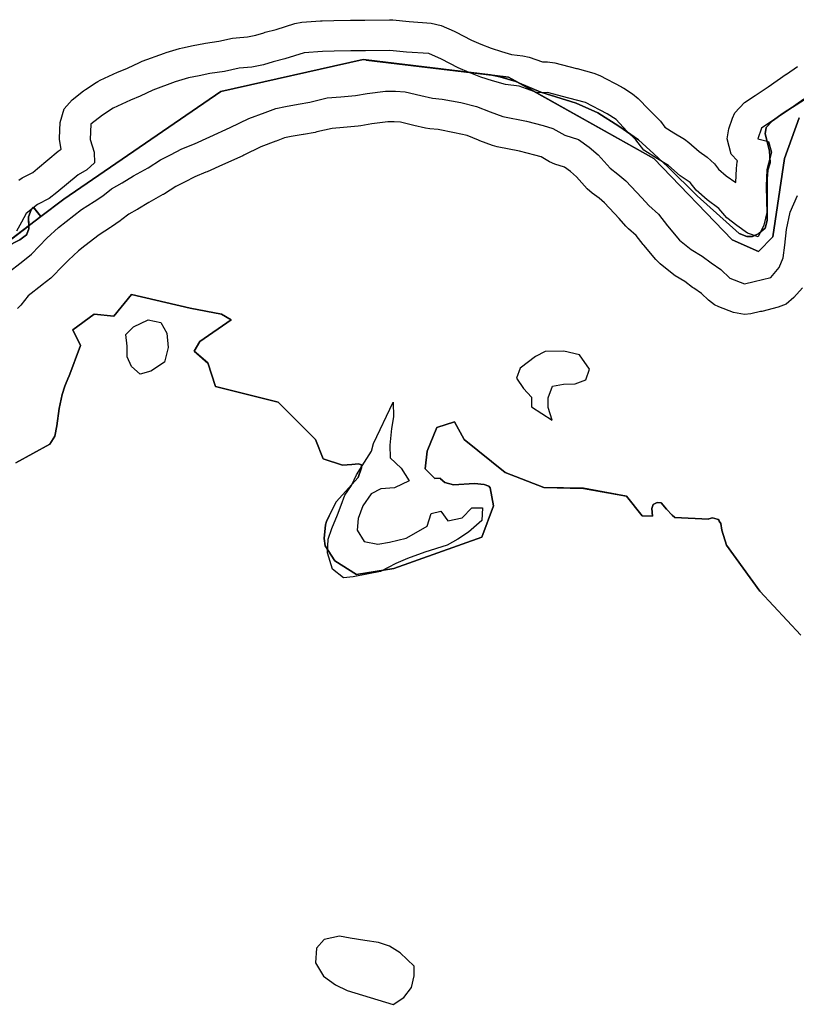
# Model space of a CAD drawing. Units: inches. Extents: x 1368795 to 1418317, y 685162 to 749260.
# Drawn here: x 1387647 to 1388913, y 716562 to 718167 of the extents above; entities that cross this region are included whole.
import ezdxf

# ---------------------------------------------------------------- set-up
doc = ezdxf.new("R2010")
doc.units = ezdxf.units.IN
doc.header["$MEASUREMENT"] = 0
for name, color, linetype in [('AdmBorder', 10, 'Continuous'), ('Foreshore', 10, 'Continuous'), ('Hydro', 10, 'Continuous'), ('LandUse', 10, 'Continuous'), ('ФЗ_Сущ_РР', 10, 'Continuous')]:
    doc.layers.add(name, color=color, linetype=linetype)

# ---------------------------------------------------------------- blocks, each defined once
blk = doc.blocks.new('Материалы по обоснованию в виде карт_ACAD_FMEBLOCK22')
at = {"layer": 'Foreshore', "color": 142, "true_color": 0x00a9e6}
for points in [[(3654.1, -5043.3), (3640.1, -5059.3), (3627.5, -5069.7), (3614.6, -5074.9), (3587.8, -5081.7), (3586.1, -5082), (3570.3, -5085.5), (3559.7, -5086.6), (3542, -5083.3), (3518, -5074.2), (3510.8, -5070.8), (3501.1, -5063.4), (3489.7, -5052.5), (3477.2, -5044.1), (3475.2, -5042.6), (3462.6, -5033.2), (3447, -5023.6), (3441.7, -5019.9), (3422.4, -5004.4), (3415.3, -4997.4), (3395.8, -4973.9), (3394.8, -4972.7), (3383.2, -4957.8), (3370.8, -4947), (3366.5, -4942.9), (3355.4, -4930.5), (3331.7, -4904.9), (3322.7, -4897.2), (3311.3, -4889), (3303.3, -4881.7), (3286.1, -4862.4), (3276, -4853.8), (3266.2, -4846.9), (3250.7, -4841.7), (3242.2, -4837.9), (3228.2, -4830), (3218, -4827.2), (3193, -4820.3), (3156.7, -4813.3), (3148.9, -4811.2), (3128.2, -4803.6), (3126.4, -4802.9), (3107.7, -4795.3), (3087, -4790.5), (3060.3, -4785.3), (3047.1, -4784.2), (3039.9, -4783.1), (3020.8, -4778.6), (2998.8, -4773.5), (2989, -4772.7), (2978.2, -4772.9), (2952.2, -4776), (2934.6, -4779.2), (2929.8, -4779.8), (2906.1, -4781.8), (2887.7, -4783.4), (2862.8, -4789.3), (2860.2, -4789.9), (2841.2, -4793.3), (2840.5, -4793.4), (2821.1, -4796.7), (2810, -4799.1), (2796.2, -4804.4), (2795.7, -4804.5), (2771.3, -4813.6), (2743.7, -4827.1), (2742, -4827.9), (2709, -4842.6), (2684, -4854), (2681.9, -4854.9), (2663.6, -4862.2), (2646.9, -4870.9), (2646.9, -4870.9), (2633.1, -4878.1), (2614.5, -4889.9), (2612.7, -4891), (2611.8, -4891.4), (2589.1, -4904), (2571, -4914.9), (2570.2, -4915.4), (2569.8, -4915.6), (2556, -4923.4), (2545, -4932.2), (2542.1, -4934.3), (2528, -4944), (2526.4, -4945), (2507.9, -4956.8), (2484.7, -4974.8), (2484.7, -4974.8), (2474.1, -4983), (2457.9, -4998.2), (2446.1, -5010.3), (2446.1, -5010.3), (2433.6, -5023.2), (2429, -5027.3), (2414.9, -5038.6), (2414.6, -5038.9), (2392.4, -5056.4), (2380.3, -5071.3), (2374.9, -5077)], [(2377, -4867.9), (2382.6, -4864.1), (2384.6, -4863), (2399.5, -4855.3), (2407.6, -4849), (2441.3, -4820.7), (2445.8, -4817.5), (2445.7, -4817.2), (2443.2, -4801.7), (2443.3, -4799.3), (2444.4, -4774), (2451.1, -4751.3), (2463.8, -4736.7), (2482.6, -4722.2), (2485.8, -4720), (2503.1, -4708.6), (2505.5, -4707.1), (2509.5, -4705), (2537.9, -4691.9), (2539.6, -4691.2), (2554.2, -4685.1), (2573.5, -4675.8), (2578, -4674), (2614.3, -4660.7), (2617, -4659.8), (2639.1, -4653.2), (2643.9, -4652), (2661.3, -4648.5), (2661.3, -4648.5), (2678.7, -4645.1), (2681.1, -4644.7), (2703.2, -4641.4), (2725.4, -4636.6), (2731.3, -4635.7), (2749.7, -4634), (2763.5, -4631.5), (2776.3, -4627.5), (2778.5, -4626.8), (2796.4, -4622.1), (2826.9, -4612.4), (2838.5, -4610.2), (2868.7, -4608.2), (2871.3, -4608), (2890.4, -4607.7), (2917.4, -4607.3), (2941.2, -4607), (2980.9, -4606.3), (2981.7, -4606.3), (2986.7, -4606.6), (3013, -4609.2), (3048.8, -4611.8), (3065.5, -4615.9), (3086.3, -4625.1), (3088.7, -4626.2), (3114.6, -4639.4), (3130.1, -4646.1), (3146.8, -4652.7), (3163.7, -4658.1), (3180.2, -4662.8), (3198.6, -4665.1), (3208.8, -4667.5), (3230.7, -4675.2), (3237.7, -4675.1), (3238.5, -4675.1), (3250.9, -4676.6), (3286, -4685.6), (3286.9, -4685.8), (3314.1, -4693.3), (3323.9, -4697.2), (3359.2, -4715.7), (3361, -4716.7), (3363, -4717.9), (3377.4, -4727.2), (3386.7, -4734.8), (3403.7, -4752.7), (3417.5, -4766), (3422.7, -4771.8), (3430, -4781.6), (3444.4, -4790.5), (3462, -4801.2), (3469, -4806.4), (3485.9, -4821.3), (3499.2, -4830.3), (3510.7, -4841.1), (3517.5, -4849.8), (3529.9, -4860.7), (3545.5, -4871.9), (3546.5, -4848.7), (3548, -4838.2), (3548.6, -4836.1), (3538, -4825.4), (3531.3, -4800.4), (3534, -4784.1), (3540.1, -4766.6), (3544, -4757.9), (3559.9, -4741.1), (3577.1, -4729.9), (3598.4, -4715.7), (3627.7, -4695.1), (3628.1, -4694.8), (3646.3, -4682.3)]]:
    blk.add_lwpolyline(points, dxfattribs=at)
blk = doc.blocks.new('Материалы по обоснованию в виде карт_ACAD_FMEBLOCK30')
at = {"layer": 'Hydro', "color": 150, "true_color": 0x0099ff}
for points in [[(3656.5, -708.4), (3626.6, -729.5), (3604.6, -744.1), (3587.4, -755.4), (3581.3, -772.9), (3598.8, -777.4), (3603.9, -794.7), (3596.4, -823.3), (3595.3, -850.2), (3595.7, -874), (3596, -893), (3591.5, -913.6), (3582.3, -932.7), (3564.7, -926.7), (3547.1, -914.3), (3531, -901.9), (3518, -886.3), (3498.7, -872.3), (3481, -856.8), (3471.3, -844.3), (3455.2, -833.4), (3435.9, -816.3), (3418.2, -805.5), (3395.7, -791.7), (3382.8, -774.4), (3368.2, -760.4), (3350.4, -741.7), (3336, -732.4), (3300.7, -714), (3273.6, -706.5), (3238.5, -697.6), (3222.6, -697.8), (3192.3, -687.2), (3170, -684.4), (3149.3, -678.4), (3130.1, -672.4), (3110.9, -664.8), (3093.3, -657.1), (3066.1, -643.3), (3045.3, -634.1), (3008.7, -631.5), (2981.7, -628.8), (2942, -629.4), (2918.1, -629.8), (2891.1, -630.2), (2872.1, -630.5), (2841.9, -632.6), (2810.3, -642.6), (2791.4, -647.6), (2775.5, -652.6), (2756.5, -656.1), (2735.9, -658), (2712.2, -663.1), (2688.4, -666.6), (2671, -670.1), (2653.6, -673.5), (2631.5, -680.2), (2595.1, -693.4), (2574.6, -703.2), (2558.9, -709.8), (2530.5, -722.9), (2513.2, -734.3), (2494.4, -748.8), (2493.2, -774.1), (2499.9, -794.6), (2500.2, -812), (2487.7, -823.3), (2473.5, -831.4), (2439, -860.4), (2426.5, -870.1), (2407.6, -879.9), (2388.8, -894.5), (2381.1, -908.8), (2373.3, -923.2)], [(2357, -993.1), (2383.7, -972.1), (2397.8, -960.8), (2410.3, -947.9), (2422.8, -935.1), (2441.6, -917.4), (2454.1, -907.7), (2479.2, -888.3), (2499.6, -875.3), (2513.8, -865.6), (2527.9, -854.3), (2545.2, -844.5), (2564.1, -833.2), (2587.7, -820.1), (2608.1, -807.1), (2623.9, -799), (2642.8, -789.2), (2663.3, -781), (2688.5, -769.5), (2721.6, -754.7), (2751.6, -740), (2778.4, -730.1), (2795.8, -723.5), (2811.6, -720.1), (2832.2, -716.6), (2851.2, -713.1), (2879.7, -706.4), (2901.9, -704.4), (2925.7, -702.5), (2944.7, -699), (2974.8, -695.4), (2990.7, -695.1), (3006.6, -696.5), (3032.1, -702.4), (3051.2, -706.8), (3067.1, -708.2), (3097.4, -714), (3122.9, -720), (3145.3, -729.1), (3166.1, -736.7), (3204.3, -744), (3231.5, -751.5), (3247.4, -756), (3266.7, -766.8), (3289, -774.3), (3306.7, -786.7), (3321.2, -799.1), (3340.6, -821), (3353.5, -830.3), (3366.4, -841.2), (3392.3, -869.3), (3403.6, -881.7), (3419.7, -895.7), (3434.3, -914.5), (3453.7, -937.9), (3473.1, -953.4), (3490.7, -964.2), (3505.2, -975.1), (3521.2, -985.9), (3535.8, -999.9), (3559.7, -1009.1), (3575.6, -1005.6), (3602.5, -998.9), (3616.5, -982.8), (3622.6, -966.9), (3625.4, -946.3), (3628.2, -920.9), (3634.1, -892.4), (3646.3, -865.3)]]:
    blk.add_lwpolyline(points, dxfattribs=at)
blk = doc.blocks.new('Материалы по обоснованию в виде карт_ACAD_FMEBLOCK40')
at = {"layer": 'LandUse', "color": 7}
for points in [[(-6978.8, -696.4), (-7045.5, -625), (-7100, -549.7), (-7107.5, -525.2), (-7109.1, -514.4), (-7111.9, -510.9), (-7112.8, -508.2), (-7114.2, -508.1), (-7114.9, -507.2), (-7122.7, -505.2), (-7128.6, -506.7), (-7129.1, -507.3), (-7184, -504.5), (-7188.4, -500.7), (-7197.5, -491), (-7206.3, -480.9), (-7213.2, -480.5), (-7219.5, -483.4), (-7221.5, -490.1), (-7220.4, -502.6), (-7237.2, -501.8), (-7262.7, -469.9), (-7332.9, -457.1), (-7397.6, -455.9), (-7460.5, -431.6), (-7527.5, -377.4), (-7543.5, -348.7), (-7572.2, -358.2), (-7588.1, -396.5), (-7591.3, -425.2), (-7575.4, -441.2), (-7566.4, -440.7), (-7566, -441.6), (-7559.1, -447.9), (-7545, -451.4), (-7510.7, -449.4), (-7494.7, -451), (-7487.4, -453.4), (-7485.1, -456.3), (-7479.7, -485.8), (-7498.8, -536.9), (-7642.4, -587.9), (-7703, -597.5), (-7738.1, -575.2), (-7754.3, -550.8), (-7755.9, -538.7), (-7753.8, -516.5), (-7751.9, -511.1), (-7747.7, -501.8), (-7736.4, -479.3), (-7700.3, -439.5), (-7694.9, -423.8), (-7694.9, -418.9), (-7699.8, -417.5), (-7710.6, -418.5), (-7725.9, -419.7), (-7757.2, -409.3), (-7770, -377.4), (-7830.6, -316.8), (-7932.7, -291.2), (-7945.5, -252.9), (-7967.8, -233.8), (-7958.2, -217.8), (-7907.2, -182.8), (-7923.1, -173.2), (-7974.2, -163.6), (-8069.9, -141.3), (-8098.6, -176.4), (-8130.5, -173.2), (-8165.6, -198.7), (-8152.9, -224.2), (-8172.1, -275.6), (-8172.4, -276.2), (-8178.4, -290.9), (-8182.8, -304.1), (-8187.9, -327.3), (-8191.3, -355.2), (-8195, -372), (-8202.7, -385.2), (-8258.1, -415.6)], [(-8274, -63.8), (-8252, -52.3), (-8241.2, -44.3), (-8237.2, -34.2), (-8237.6, -14.7), (-8233.6, -3.2), (-8229.5, 0.7), (-8217.6, -14.4), (-8180.2, 14.1), (-7924.4, 189.4), (-7692.2, 241.5), (-7484.4, 216.6), (-7469.2, 213.3), (-7443.6, 205.7), (-7402.8, 188.4), (-7345, 170.3), (-7309.6, 154.6), (-7275.7, 133.3), (-7243.5, 110.9), (-7218.3, 88.2), (-7195.5, 66.9), (-7147.5, 19.4), (-7079.1, -41.8), (-7066.9, -46.7), (-7057.6, -46.6), (-7047.4, -41.8), (-7037, -33.3), (-7033.8, -20.7), (-7033.6, 47.3), (-7032.6, 61.5), (-7028.7, 73.2), (-7029.8, 92.9), (-7036.7, 120.5), (-7035.3, 130.8), (-7025, 142), (-7007.4, 154.2), (-6971.3, 177.5)]]:
    blk.add_lwpolyline(points, dxfattribs=at)
blk = doc.blocks.new('Материалы по обоснованию в виде карт_ACAD_FMEBLOCK61')
at = {"layer": 'LandUse', "color": 7}
blk.add_lwpolyline([(6802.7, -6724.6), (6766.6, -6747.9), (6749, -6760.1), (6738.7, -6771.3), (6737.2, -6781.6), (6744.2, -6809.2), (6745.3, -6828.9), (6741.4, -6840.7), (6740.4, -6854.8), (6740.2, -6922.8), (6737, -6935.4), (6726.6, -6943.9), (6716.4, -6948.8), (6707.1, -6948.8), (6694.8, -6943.9), (6626.5, -6882.7), (6578.5, -6835.2), (6555.7, -6813.9), (6530.4, -6791.2), (6498.3, -6768.8), (6464.4, -6747.5), (6429, -6731.8), (6371.2, -6713.7), (6336.4, -6699), (6318.6, -6689), (6081.8, -6660.6), (5849.6, -6712.7), (5593.8, -6888), (5556.4, -6916.5), (5544.4, -6901.4), (5540.4, -6905.3), (5536.4, -6916.8), (5536.7, -6931.5), (5473.8, -6979.5)], dxfattribs=at)
blk = doc.blocks.new('Материалы по обоснованию в виде карт_ACAD_FMEBLOCK65')
at = {"layer": 'LandUse', "color": 7}
for points in [[(2390.9, 9036.5), (2158.7, 8984.4), (2390.9, 9036.5)], [(2395.7, 9035.9), (2627.8, 9008.1), (2645.5, 8998.1), (2639.5, 9000.7), (2613.9, 9008.3), (2598.7, 9011.6)], [(1865.5, 8780.6), (1902.9, 8809.1), (2158.7, 8984.4), (1902.9, 8809.1), (1865.5, 8780.6)], [(1782.9, 8717.6), (1845.8, 8765.6), (1845.9, 8760.8), (1841.9, 8750.6), (1831.1, 8742.7), (1809.1, 8731.1), (1787.8, 8720.3)]]:
    blk.add_lwpolyline(points, close=True, dxfattribs=at)
blk.add_lwpolyline([(1825, 8379.3), (1880.4, 8409.8), (1888.1, 8423), (1891.8, 8439.8), (1895.2, 8467.6), (1900.3, 8490.9), (1904.7, 8504.1), (1910.7, 8518.8), (1911, 8519.4), (1930.3, 8570.8), (1917.5, 8596.3), (1952.6, 8621.8), (1984.5, 8618.6), (2013.2, 8653.7), (2108.9, 8631.4), (2160, 8621.8), (2175.9, 8612.2), (2124.9, 8577.1), (2115.3, 8561.2), (2137.6, 8542), (2150.4, 8503.8), (2252.5, 8478.2), (2313.1, 8417.6), (2325.9, 8385.7), (2357.2, 8375.3), (2372.5, 8376.5), (2383.3, 8377.5), (2388.2, 8376), (2388.2, 8371.1), (2382.8, 8355.5), (2346.7, 8315.7), (2335.4, 8293.2), (2331.2, 8283.8), (2329.3, 8278.4), (2327.2, 8256.3), (2328.8, 8244.2), (2345, 8219.8), (2380.1, 8197.5), (2440.7, 8207), (2584.3, 8258.1), (2603.4, 8309.1), (2598, 8338.6), (2595.7, 8341.6), (2588.4, 8344), (2572.4, 8345.6), (2538.1, 8343.6), (2524, 8347), (2517.1, 8353.4), (2516.7, 8354.3), (2507.7, 8353.8), (2491.8, 8369.8), (2495, 8398.5), (2510.9, 8436.8), (2539.6, 8446.3), (2555.6, 8417.6), (2622.6, 8363.4), (2685.5, 8339.1), (2750.2, 8337.8), (2820.4, 8325.1), (2845.9, 8293.2), (2862.7, 8292.3), (2861.6, 8304.9), (2863.6, 8311.6), (2869.9, 8314.5), (2876.8, 8314), (2885.6, 8304), (2894.7, 8294.3), (2899.1, 8290.5), (2954, 8287.6), (2954.5, 8288.3), (2960.4, 8289.8), (2968.2, 8287.8), (2968.9, 8286.9), (2970.3, 8286.8), (2971.2, 8284.1), (2974, 8280.6), (2975.6, 8269.8), (2983.1, 8245.3), (3037.6, 8170), (3104.3, 8098.6)], dxfattribs=at)
blk = doc.blocks.new('Материалы по обоснованию в виде карт_ACAD_FMEBLOCK145')
at = {"layer": 'ФЗ_Сущ_РР', "color": 7}
blk.add_lwpolyline([(-6981.6, 87.1), (-7005.3, 20.8), (-7024.2, -107.1), (-7047.9, -130.8), (-7090.6, -111.8), (-7218.5, 20.8), (-7437.6, 143.5), (-7402.8, 128.7), (-7345, 110.7), (-7309.6, 95), (-7275.7, 73.7), (-7243.5, 51.3), (-7218.3, 28.5), (-7195.5, 7.2), (-7147.5, -40.2), (-7079.1, -101.4), (-7066.9, -106.3), (-7057.6, -106.3), (-7047.4, -101.4), (-7037, -93), (-7033.8, -80.3), (-7033.6, -12.4), (-7032.6, 1.8), (-7028.7, 13.5), (-7029.8, 33.2), (-7036.7, 60.9), (-7035.3, 71.1), (-7025, 82.4), (-7007.4, 94.6), (-6971.3, 117.9)], dxfattribs=at)
blk.add_lwpolyline([(-8217.6, -74), (-8217.6, -74), (-8237.3, -89.1), (-8237.6, -74.4), (-8233.6, -62.8), (-8229.5, -58.9)], close=True, dxfattribs=at)
blk = doc.blocks.new('Материалы по обоснованию в виде карт_ACAD_FMEBLOCK146')
at = {"layer": 'ФЗ_Сущ_РР', "color": 7}
for points in [[(2133.6, 2130.3), (2109.9, 2064), (2091, 1936.1), (2067.3, 1912.4), (2024.7, 1931.3), (1896.7, 2064), (1677.7, 2186.7), (1671.6, 2189.2), (1646, 2196.8), (1630.8, 2200.1), (1427.8, 2224.5), (1423, 2225.1), (1190.9, 2172.9), (935, 1997.7), (897.6, 1969.1), (897.6, 1969.1), (897.6, 1969.1), (877.9, 1954.1), (878, 1949.3), (874.1, 1939.2), (863.2, 1931.2), (841.2, 1919.7)], [(857.1, 1567.9), (912.5, 1598.3), (920.2, 1611.5), (923.9, 1628.3), (927.3, 1656.2), (932.4, 1679.5), (936.8, 1692.7), (942.8, 1707.3), (943.1, 1707.9), (962.4, 1759.3), (949.6, 1784.8), (984.7, 1810.3), (1016.6, 1807.1), (1045.3, 1842.2), (1141, 1819.9), (1192.1, 1810.3), (1208, 1800.8), (1157, 1765.7), (1147.4, 1749.7), (1169.7, 1730.6), (1182.5, 1692.3), (1284.6, 1666.8), (1345.2, 1606.1), (1358, 1574.2), (1389.3, 1563.8), (1404.6, 1565.1), (1415.4, 1566.1), (1420.3, 1564.6), (1420.3, 1559.7), (1414.9, 1544.1), (1378.8, 1504.3), (1367.5, 1481.7), (1363.3, 1472.4), (1361.4, 1467), (1359.3, 1444.8), (1360.9, 1432.7), (1377.1, 1408.3), (1412.2, 1386), (1472.8, 1395.6), (1616.4, 1446.6), (1635.6, 1497.7), (1630.2, 1527.2), (1627.8, 1530.1), (1620.5, 1532.6), (1604.5, 1534.1), (1570.2, 1532.2), (1556.1, 1535.6), (1549.2, 1541.9), (1548.8, 1542.8), (1539.8, 1542.3), (1523.9, 1558.3), (1527.1, 1587), (1543, 1625.3), (1571.7, 1634.9), (1587.7, 1606.1), (1654.7, 1551.9), (1717.6, 1527.6), (1782.3, 1526.4), (1852.5, 1513.6), (1878, 1481.7), (1894.8, 1480.9), (1893.7, 1493.4), (1895.7, 1500.1), (1902.1, 1503.1), (1908.9, 1502.6), (1917.7, 1492.5), (1926.8, 1482.8), (1931.2, 1479), (1986.1, 1476.2), (1986.6, 1476.8), (1992.5, 1478.3), (2000.3, 1476.3), (2001.1, 1475.4), (2002.5, 1475.3), (2003.3, 1472.6), (2006.1, 1469.1), (2007.7, 1458.3), (2015.2, 1433.9), (2069.7, 1358.5), (2136.5, 1287.1)]]:
    blk.add_lwpolyline(points, dxfattribs=at)

msp = doc.modelspace()

# ---------------------------------------------------------------- linework, layer by layer
at = {"layer": 'AdmBorder', "color": 254, "true_color": 0xe0e0e0}
for points in [[(1387439.4, 717661.5), (1387681.5, 717846.1), (1387718.9, 717874.7), (1387974.7, 718049.9), (1388206.9, 718102.1), (1388443.7, 718073.6), (1388680.6, 717941), (1388808.5, 717808.3), (1388851.2, 717789.4), (1388874.9, 717813.1), (1388893.8, 717941), (1388917.5, 718007.3)], [(1388917.5, 718007.3), (1388893.8, 717941), (1388874.9, 717813.1), (1388851.2, 717789.4), (1388808.5, 717808.3), (1388680.6, 717941), (1388443.7, 718073.6), (1388206.9, 718102.1), (1387974.7, 718049.9), (1387718.9, 717874.7), (1387681.5, 717846.1), (1387439.4, 717661.5)]]:
    msp.add_lwpolyline(points, dxfattribs=at)
at = {"layer": 'Hydro', "color": 150, "true_color": 0x0099ff}
for points in [[(1387843.6, 717589.3), (1387829.1, 717601.7), (1387822.5, 717617.5), (1387822.2, 717634.9), (1387820.3, 717653.8), (1387832.8, 717666.7), (1387856.4, 717678.1), (1387877.2, 717673.7), (1387887, 717656.4), (1387889, 717632.7), (1387883, 717608.9), (1387861, 717594.3)], [(1388515.2, 717514.4), (1388508.5, 717534.8), (1388508.2, 717550.6), (1388515.8, 717569.8), (1388533.3, 717573.2), (1388552.3, 717573.5), (1388569.7, 717580.1), (1388575.7, 717597.6), (1388559.5, 717621.1), (1388534, 717627), (1388503.8, 717626.5), (1388488, 717618.4), (1388462.9, 717599), (1388456.9, 717583.1), (1388468.3, 717565.8), (1388481.2, 717551.8), (1388481.5, 717536)], [(1388255.8, 717543.5), (1388256.2, 717519.8), (1388253.3, 717500.8), (1388250.6, 717473.8), (1388250.9, 717453.2), (1388268.7, 717436.1), (1388281.7, 717415.7), (1388258.1, 717404.3), (1388235.9, 717402.4), (1388220.1, 717394.2), (1388206.1, 717375), (1388198.5, 717354.3), (1388197.2, 717335.3), (1388208.7, 717316.5), (1388231, 717312.1), (1388250, 717315.5), (1388276.9, 717322.3), (1388297.3, 717333.7), (1388311.5, 717341.8), (1388317.5, 717362.5), (1388333.3, 717365.9), (1388344.7, 717350.3), (1388368.5, 717355.4), (1388384.1, 717371.5), (1388401.6, 717371.7), (1388400.3, 717351.1), (1388378.4, 717331.8), (1388361.1, 717320.5), (1388343.8, 717310.7), (1388307.4, 717299), (1388279, 717289.1), (1388260.1, 717280.9), (1388234.9, 717267.8), (1388190.5, 717259.2), (1388174.7, 717257.4), (1388157, 717271.4), (1388148.6, 717298.1), (1388149.8, 717320.3), (1388155.9, 717337.8), (1388165.1, 717360.1), (1388171.2, 717376), (1388177.2, 717392), (1388188.1, 717408), (1388195.8, 717425.5), (1388205.1, 717439.9), (1388220.5, 717463.8), (1388223.5, 717476.6)], [(1388256, 716562.3), (1388273.3, 716573.7), (1388285.7, 716589.7), (1388290.2, 716608.8), (1388289.9, 716624.6), (1388267.3, 716646.4), (1388249.7, 716657.2), (1388232.1, 716663.3), (1388209.8, 716666.1), (1388185.9, 716670.4), (1388168.4, 716673.3), (1388143.1, 716668.2), (1388130.6, 716653.8), (1388129.4, 716630), (1388142.5, 716608), (1388161.8, 716594.1), (1388181, 716584.9)]]:
    msp.add_lwpolyline(points, close=True, dxfattribs=at)

# ---------------------------------------------------------------- block references
at = {"layer": 'Foreshore', "color": 142, "true_color": 0x00a9e6}
msp.add_blockref('Материалы по обоснованию в виде карт_ACAD_FMEBLOCK22', (1385268.7, 722773.4), dxfattribs=at)
at = {"layer": 'Hydro', "color": 150, "true_color": 0x0099ff}
msp.add_blockref('Материалы по обоснованию в виде карт_ACAD_FMEBLOCK30', (1385268.7, 718745.9), dxfattribs=at)
at = {"layer": 'LandUse', "color": 7}
for name, p in [('Материалы по обоснованию в виде карт_ACAD_FMEBLOCK61', (1382125.1, 724762.6)), ('Материалы по обоснованию в виде карт_ACAD_FMEBLOCK40', (1395899.1, 717860.5)), ('Материалы по обоснованию в виде карт_ACAD_FMEBLOCK65', (1385816, 709065.5))]:
    msp.add_blockref(name, p, dxfattribs=at)
at = {"layer": 'ФЗ_Сущ_РР', "color": 7}
for name, p in [('Материалы по обоснованию в виде карт_ACAD_FMEBLOCK145', (1395899.1, 717920.2)), ('Материалы по обоснованию в виде карт_ACAD_FMEBLOCK146', (1386783.9, 715877))]:
    msp.add_blockref(name, p, dxfattribs=at)

doc.saveas('drawing.dxf')
